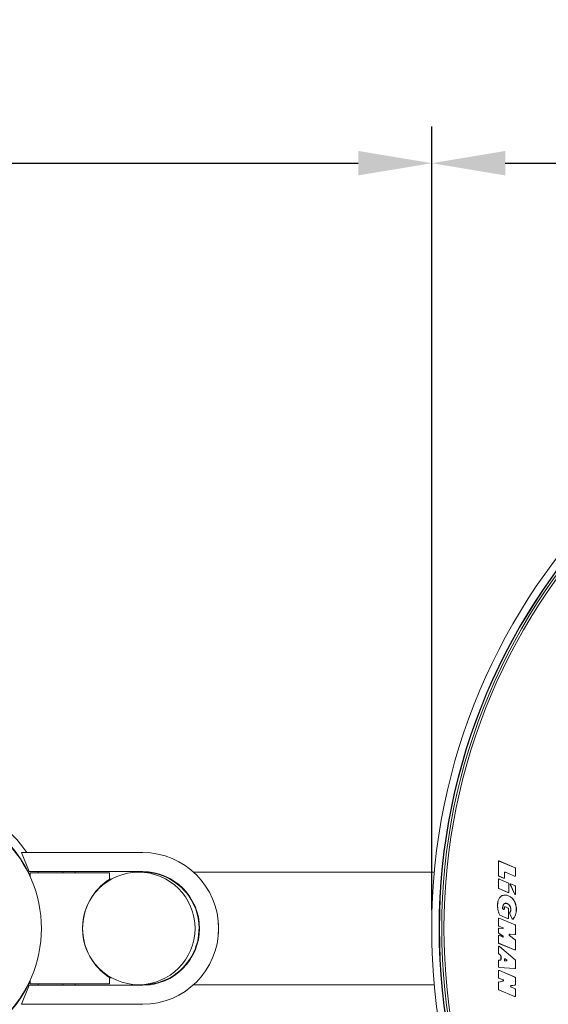
# Model space of a CAD drawing. Units: millimetres. Extents: x 8182 to 12590, y 3922 to 6627.
# Drawn here: x 9327 to 9543, y 5707 to 6109 of the extents above; entities that cross this region are included whole.
import ezdxf

# ---------------------------------------------------------------- set-up
doc = ezdxf.new("R2010")
doc.units = ezdxf.units.MM
doc.header["$PDSIZE"] = -1
doc.styles.get("Standard").update_dxf_attribs({"font": 'univer.TTF'})
doc.dimstyles.new('1$0', dxfattribs={"dimscale": 12, "dimtxt": 3, "dimasz": 2.5, "dimexe": 1.25, "dimexo": 0.625, "dimtad": 1, "dimtih": 1, "dimtoh": 1, "dimdec": 0, "dimzin": 0, "dimdsep": 46, "dimlunit": 6, "dimtxsty": 'Standard', "dimcen": 0.5, "dimclrd": 5, "dimclre": 5, "dimclrt": 2, "dimadec": 0, "dimazin": 0, "dimtfac": 1, "dimtdec": 0, "dimtmove": 0, "dimatfit": 3, "dimfxl": 0, "dimtolj": 1, "dimtzin": 0, "dimarcsym": 0})

# ---------------------------------------------------------------- blocks, each defined once
blk = doc.blocks.new('*D67')
at = {"color": 5, "lineweight": -2}
for p, q in [((8574.8, 5745.28), (8574.8, 6183.86)), ((9995.68, 5745.28), (9995.68, 6183.86)), ((8604.8, 6168.86), (9965.68, 6168.86))]:
    blk.add_line(p, q, dxfattribs=at)
at = {"color": 5}
for points in [[(8604.8, 6173.86), (8604.8, 6163.86), (8574.8, 6168.86)], [(9965.68, 6173.86), (9965.68, 6163.86), (9995.68, 6168.86)]]:
    blk.add_solid(points, dxfattribs=at)
at = {"layer": 'Defpoints', "color": 0}
for p in [(9995.68, 6168.86), (8574.8, 5737.78), (9995.68, 5737.78)]:
    blk.add_point(p, dxfattribs=at)
at = {"color": 2, "insert": (9265.39, 6219.1), "char_height": 36, "attachment_point": 2}
blk.add_mtext('\\A1;1,421', dxfattribs=at)
blk = doc.blocks.new('*D69')
at = {"color": 5, "lineweight": -2}
for p, q in [((9074.86, 5745.28), (9074.86, 6065.43)), ((9495.61, 5745.28), (9495.61, 6065.43)), ((9104.86, 6050.43), (9465.61, 6050.43))]:
    blk.add_line(p, q, dxfattribs=at)
at = {"color": 5}
for points in [[(9104.86, 6055.43), (9104.86, 6045.43), (9074.86, 6050.43)], [(9465.61, 6055.43), (9465.61, 6045.43), (9495.61, 6050.43)]]:
    blk.add_solid(points, dxfattribs=at)
at = {"layer": 'Defpoints', "color": 0}
for p in [(9495.61, 6050.43), (9074.86, 5737.78), (9495.61, 5737.78)]:
    blk.add_point(p, dxfattribs=at)
at = {"color": 2, "insert": (9265.39, 6094.57), "char_height": 36, "attachment_point": 2}
blk.add_mtext('\\A1;421', dxfattribs=at)
blk = doc.blocks.new('*D70')
at = {"color": 5, "lineweight": -2}
for p, q in [((9495.61, 5745.28), (9495.61, 6065.43)), ((9995.68, 5745.28), (9995.68, 6065.43)), ((9525.61, 6050.43), (9965.68, 6050.43))]:
    blk.add_line(p, q, dxfattribs=at)
at = {"color": 5}
for points in [[(9525.61, 6055.43), (9525.61, 6045.43), (9495.61, 6050.43)], [(9965.68, 6055.43), (9965.68, 6045.43), (9995.68, 6050.43)]]:
    blk.add_solid(points, dxfattribs=at)
at = {"layer": 'Defpoints', "color": 0}
for p in [(9995.68, 6050.43), (9495.61, 5737.78), (9995.68, 5737.78)]:
    blk.add_point(p, dxfattribs=at)
at = {"color": 2, "insert": (9723.82, 6095.33), "char_height": 36, "attachment_point": 2}
blk.add_mtext('\\A1;500', dxfattribs=at)

msp = doc.modelspace()

# ---------------------------------------------------------------- linework, layer by layer
at = {"color": 7, "linetype": 'Continuous', "lineweight": 15}
for p, q in [((9331.29, 5760.99), (9328.09, 5768.79)), ((9328.09, 5768.79), (9377.6, 5768.79)), ((9327.75, 5766.15), (9327.54, 5766.27)), ((9522.84, 5765.09), (9522.81, 5765.09)), ((9522.81, 5765.09), (9522.81, 5759.45)), ((9522.84, 5765.09), (9522.84, 5759.45)), ((9523.19, 5765.32), (9523.2, 5765.35)), ((9529.64, 5762.54), (9523.19, 5765.32)), ((9529.65, 5762.57), (9523.2, 5765.35)), ((9377.6, 5760.99), (9331.29, 5760.99)), ((9334.75, 5760.99), (9335, 5760.46)), ((9344.99, 5760.99), (9344.99, 5760.46)), ((9349.99, 5760.46), (9349.99, 5760.99)), ((9380.64, 5760.79), (9377.6, 5760.79)), ((9496.67, 5760.79), (9398.38, 5760.79)), ((9525.73, 5760.74), (9525.72, 5760.71)), ((9525.72, 5760.71), (9529.43, 5759.15)), ((9525.73, 5760.74), (9529.44, 5759.18)), ((9529.64, 5762.54), (9529.65, 5762.57)), ((9529.79, 5759.41), (9529.79, 5762.31)), ((9529.79, 5762.31), (9529.82, 5762.31)), ((9529.82, 5759.41), (9529.82, 5762.31)), ((9331.06, 5760.18), (9331.06, 5760.42)), ((9331.62, 5759), (9331.62, 5760.46)), ((9331.62, 5760.46), (9364.12, 5760.46)), ((9364.12, 5760.46), (9364.12, 5757.92)), ((9364.12, 5757.92), (9364.85, 5757.92)), ((9522.84, 5759.45), (9522.81, 5759.45)), ((9522.84, 5757.7), (9522.81, 5757.7)), ((9522.81, 5757.7), (9522.81, 5754.32)), ((9522.84, 5757.7), (9522.84, 5754.32)), ((9522.99, 5759.21), (9522.98, 5759.19)), ((9522.98, 5759.19), (9524.94, 5758.35)), ((9522.99, 5759.21), (9524.95, 5758.38)), ((9523.19, 5757.94), (9523.2, 5757.96)), ((9526.95, 5756.31), (9523.19, 5757.94)), ((9526.96, 5756.33), (9523.2, 5757.96)), ((9524.95, 5758.38), (9524.94, 5758.35)), ((9525.31, 5758.61), (9525.31, 5760.46)), ((9525.31, 5760.46), (9525.33, 5760.46)), ((9525.31, 5758.61), (9525.33, 5758.61)), ((9525.33, 5758.61), (9525.33, 5760.46)), ((9529.44, 5759.18), (9529.43, 5759.15)), ((9529.79, 5759.41), (9529.82, 5759.41)), ((9522.84, 5754.32), (9522.81, 5754.32)), ((9522.99, 5754.08), (9522.98, 5754.06)), ((9522.98, 5754.06), (9526.74, 5752.45)), ((9522.99, 5754.08), (9526.75, 5752.48)), ((9526.95, 5756.31), (9526.96, 5756.33)), ((9527.11, 5752.71), (9527.11, 5756.08)), ((9527.11, 5756.08), (9527.13, 5756.08)), ((9527.11, 5752.71), (9527.13, 5752.71)), ((9527.13, 5752.71), (9527.13, 5756.08)), ((9527.72, 5755.78), (9527.69, 5755.77)), ((9527.69, 5755.77), (9529.55, 5751.68)), ((9527.72, 5755.78), (9529.57, 5751.7)), ((9527.87, 5755.94), (9527.88, 5755.96)), ((9529.64, 5755.17), (9527.87, 5755.94)), ((9529.65, 5755.19), (9527.88, 5755.96)), ((9529.64, 5755.17), (9529.65, 5755.19)), ((9529.79, 5751.75), (9529.79, 5754.94)), ((9529.79, 5754.94), (9529.82, 5754.94)), ((9529.82, 5751.75), (9529.82, 5754.94)), ((9522.6, 5748.66), (9522.55, 5748.36)), ((9522.62, 5748.65), (9522.58, 5748.36)), ((9522.66, 5748.95), (9522.6, 5748.66)), ((9522.62, 5748.65), (9522.6, 5748.66)), ((9522.68, 5748.94), (9522.62, 5748.65)), ((9522.74, 5749.23), (9522.66, 5748.95)), ((9522.68, 5748.94), (9522.66, 5748.95)), ((9522.76, 5749.22), (9522.68, 5748.94)), ((9522.85, 5749.5), (9522.74, 5749.23)), ((9522.76, 5749.22), (9522.74, 5749.23)), ((9522.87, 5749.48), (9522.76, 5749.22)), ((9522.98, 5749.76), (9522.85, 5749.5)), ((9522.87, 5749.48), (9522.85, 5749.5)), ((9523, 5749.75), (9522.87, 5749.48)), ((9523.13, 5750.02), (9522.98, 5749.76)), ((9523, 5749.75), (9522.98, 5749.76)), ((9523.15, 5750.01), (9523, 5749.75)), ((9523.3, 5750.28), (9523.13, 5750.02)), ((9523.15, 5750.01), (9523.13, 5750.02)), ((9523.32, 5750.26), (9523.15, 5750.01)), ((9523.49, 5750.52), (9523.3, 5750.28)), ((9523.32, 5750.26), (9523.3, 5750.28)), ((9523.51, 5750.5), (9523.32, 5750.26)), ((9523.7, 5750.74), (9523.49, 5750.52)), ((9523.51, 5750.5), (9523.49, 5750.52)), ((9523.72, 5750.72), (9523.51, 5750.5)), ((9523.92, 5750.93), (9523.7, 5750.74)), ((9523.72, 5750.72), (9523.7, 5750.74)), ((9523.94, 5750.91), (9523.72, 5750.72)), ((9524.16, 5751.08), (9523.92, 5750.93)), ((9523.94, 5750.91), (9523.92, 5750.93)), ((9524.17, 5751.06), (9523.94, 5750.91)), ((9524.42, 5751.2), (9524.16, 5751.08)), ((9524.17, 5751.06), (9524.16, 5751.08)), ((9524.43, 5751.17), (9524.17, 5751.06)), ((9524.71, 5751.29), (9524.42, 5751.2)), ((9524.43, 5751.17), (9524.42, 5751.2)), ((9524.72, 5751.26), (9524.43, 5751.17)), ((9525.02, 5751.35), (9524.71, 5751.29)), ((9524.72, 5751.26), (9524.71, 5751.29)), ((9525.02, 5751.33), (9524.72, 5751.26)), ((9525.33, 5751.39), (9525.02, 5751.35)), ((9525.34, 5751.37), (9525.02, 5751.33)), ((9525.02, 5751.33), (9525.02, 5751.35)), ((9525.66, 5751.4), (9525.33, 5751.39)), ((9525.34, 5751.37), (9525.33, 5751.39)), ((9525.66, 5751.38), (9525.34, 5751.37)), ((9525.66, 5751.38), (9525.66, 5751.4)), ((9525.97, 5751.38), (9525.66, 5751.4)), ((9525.97, 5751.36), (9525.66, 5751.38)), ((9525.97, 5751.36), (9525.97, 5751.38)), ((9526.28, 5751.34), (9525.97, 5751.38)), ((9526.27, 5751.31), (9525.97, 5751.36)), ((9526.27, 5751.31), (9526.28, 5751.34)), ((9526.57, 5751.24), (9526.27, 5751.31)), ((9526.57, 5751.26), (9526.28, 5751.34)), ((9526.57, 5751.24), (9526.57, 5751.26)), ((9526.88, 5751.16), (9526.57, 5751.26)), ((9526.87, 5751.13), (9526.57, 5751.24)), ((9526.75, 5752.48), (9526.74, 5752.45)), ((9526.87, 5751.13), (9526.88, 5751.16)), ((9527.17, 5751), (9526.87, 5751.13)), ((9527.18, 5751.02), (9526.88, 5751.16)), ((9527.17, 5751), (9527.18, 5751.02)), ((9527.46, 5750.84), (9527.17, 5751)), ((9527.48, 5750.86), (9527.18, 5751.02)), ((9527.46, 5750.84), (9527.48, 5750.86)), ((9527.75, 5750.66), (9527.46, 5750.84)), ((9527.76, 5750.68), (9527.48, 5750.86)), ((9527.75, 5750.66), (9527.76, 5750.68)), ((9528.02, 5750.45), (9527.75, 5750.66)), ((9528.04, 5750.47), (9527.76, 5750.68)), ((9528.02, 5750.45), (9528.04, 5750.47)), ((9528.28, 5750.22), (9528.02, 5750.45)), ((9528.3, 5750.24), (9528.04, 5750.47)), ((9528.28, 5750.22), (9528.3, 5750.24)), ((9528.53, 5749.97), (9528.28, 5750.22)), ((9528.55, 5749.99), (9528.3, 5750.24)), ((9528.53, 5749.97), (9528.55, 5749.99)), ((9528.77, 5749.7), (9528.53, 5749.97)), ((9528.79, 5749.72), (9528.55, 5749.99)), ((9528.77, 5749.7), (9528.79, 5749.72)), ((9529, 5749.41), (9528.77, 5749.7)), ((9529.02, 5749.42), (9528.79, 5749.72)), ((9529, 5749.41), (9529.02, 5749.42)), ((9529.22, 5749.09), (9529, 5749.41)), ((9529.24, 5749.1), (9529.02, 5749.42)), ((9529.22, 5749.09), (9529.24, 5749.1)), ((9529.41, 5748.74), (9529.22, 5749.09)), ((9529.44, 5748.75), (9529.24, 5749.1)), ((9529.41, 5748.74), (9529.44, 5748.75)), ((9529.58, 5748.37), (9529.41, 5748.74)), ((9529.61, 5748.38), (9529.44, 5748.75)), ((9529.79, 5751.75), (9529.82, 5751.75)), ((9522.49, 5747.44), (9522.48, 5747.12)), ((9522.51, 5747.12), (9522.48, 5747.12)), ((9522.48, 5747.12), (9522.49, 5746.78)), ((9522.5, 5747.75), (9522.49, 5747.44)), ((9522.51, 5747.43), (9522.49, 5747.44)), ((9522.52, 5746.79), (9522.49, 5746.78)), ((9522.49, 5746.78), (9522.51, 5746.45)), ((9522.52, 5748.06), (9522.5, 5747.75)), ((9522.53, 5747.75), (9522.5, 5747.75)), ((9522.53, 5747.75), (9522.51, 5747.43)), ((9522.51, 5747.43), (9522.51, 5747.12)), ((9522.51, 5747.12), (9522.52, 5746.79)), ((9522.54, 5746.45), (9522.51, 5746.45)), ((9522.51, 5746.45), (9522.54, 5746.11)), ((9522.55, 5748.36), (9522.52, 5748.06)), ((9522.55, 5748.05), (9522.52, 5748.06)), ((9522.52, 5746.79), (9522.54, 5746.45)), ((9522.55, 5748.05), (9522.53, 5747.75)), ((9522.54, 5746.45), (9522.57, 5746.11)), ((9522.57, 5746.11), (9522.54, 5746.11)), ((9522.54, 5746.11), (9522.58, 5745.77)), ((9522.58, 5748.36), (9522.55, 5748.05)), ((9522.58, 5748.36), (9522.55, 5748.36)), ((9522.57, 5746.11), (9522.61, 5745.77)), ((9522.61, 5745.77), (9522.58, 5745.77)), ((9522.58, 5745.77), (9522.63, 5745.44)), ((9522.61, 5745.77), (9522.65, 5745.45)), ((9522.65, 5745.45), (9522.63, 5745.44)), ((9522.63, 5745.44), (9522.68, 5745.13)), ((9522.65, 5745.45), (9522.7, 5745.13)), ((9522.7, 5745.13), (9522.68, 5745.13)), ((9522.68, 5745.13), (9522.74, 5744.83)), ((9522.7, 5745.13), (9522.77, 5744.83)), ((9522.77, 5744.83), (9522.74, 5744.83)), ((9522.74, 5744.83), (9522.83, 5744.54)), ((9522.77, 5744.83), (9522.85, 5744.54)), ((9522.85, 5744.54), (9522.83, 5744.54)), ((9522.83, 5744.54), (9522.92, 5744.25)), ((9522.85, 5744.54), (9522.95, 5744.26)), ((9524.56, 5746.34), (9524.57, 5746.42)), ((9524.56, 5746.04), (9524.56, 5746.34)), ((9524.56, 5746.34), (9524.59, 5746.34)), ((9524.56, 5745.91), (9524.56, 5746.04)), ((9524.56, 5746.04), (9524.59, 5746.04)), ((9524.56, 5745.89), (9524.56, 5745.91)), ((9524.56, 5745.91), (9524.59, 5745.91)), ((9524.56, 5745.89), (9524.59, 5745.89)), ((9524.57, 5746.42), (9524.58, 5746.55)), ((9524.57, 5746.42), (9524.59, 5746.42)), ((9524.58, 5746.55), (9524.6, 5746.68)), ((9524.58, 5746.55), (9524.6, 5746.55)), ((9524.59, 5746.42), (9524.6, 5746.55)), ((9524.59, 5746.34), (9524.59, 5746.42)), ((9524.59, 5746.04), (9524.59, 5746.34)), ((9524.59, 5745.91), (9524.59, 5746.04)), ((9524.59, 5745.89), (9524.59, 5745.91)), ((9524.6, 5746.68), (9524.63, 5746.81)), ((9524.6, 5746.68), (9524.62, 5746.67)), ((9524.6, 5746.55), (9524.62, 5746.67)), ((9524.62, 5746.67), (9524.66, 5746.8)), ((9524.63, 5746.81), (9524.67, 5746.95)), ((9524.63, 5746.81), (9524.66, 5746.8)), ((9524.66, 5746.8), (9524.69, 5746.94)), ((9524.67, 5746.95), (9524.71, 5747.08)), ((9524.67, 5746.95), (9524.69, 5746.94)), ((9524.67, 5745.73), (9524.68, 5745.75)), ((9525.09, 5745.58), (9524.67, 5745.73)), ((9525.09, 5745.61), (9524.68, 5745.75)), ((9524.69, 5746.94), (9524.74, 5747.08)), ((9524.71, 5747.08), (9524.76, 5747.22)), ((9524.71, 5747.08), (9524.74, 5747.08)), ((9524.74, 5747.08), (9524.78, 5747.21)), ((9524.76, 5747.22), (9524.82, 5747.35)), ((9524.76, 5747.22), (9524.78, 5747.21)), ((9524.78, 5747.21), (9524.84, 5747.33)), ((9524.82, 5747.35), (9524.88, 5747.46)), ((9524.82, 5747.35), (9524.84, 5747.33)), ((9524.84, 5747.33), (9524.9, 5747.45)), ((9524.88, 5747.46), (9524.94, 5747.57)), ((9524.88, 5747.46), (9524.9, 5747.45)), ((9524.9, 5747.45), (9524.96, 5747.55)), ((9524.94, 5747.57), (9525.01, 5747.66)), ((9524.94, 5747.57), (9524.96, 5747.55)), ((9524.96, 5747.55), (9525.03, 5747.64)), ((9525.01, 5747.66), (9525.09, 5747.74)), ((9525.01, 5747.66), (9525.03, 5747.64)), ((9525.03, 5747.64), (9525.11, 5747.72)), ((9525.09, 5747.74), (9525.17, 5747.81)), ((9525.09, 5747.74), (9525.11, 5747.72)), ((9525.09, 5745.58), (9525.09, 5745.61)), ((9525.11, 5747.72), (9525.19, 5747.79)), ((9525.17, 5747.81), (9525.26, 5747.87)), ((9525.17, 5747.81), (9525.19, 5747.79)), ((9525.19, 5747.79), (9525.27, 5747.85)), ((9525.26, 5747.87), (9525.35, 5747.92)), ((9525.26, 5747.87), (9525.27, 5747.85)), ((9525.27, 5747.85), (9525.36, 5747.9)), ((9525.31, 5746.33), (9525.28, 5746.33)), ((9525.28, 5746.33), (9525.28, 5745.74)), ((9525.31, 5745.74), (9525.28, 5745.74)), ((9525.31, 5746.33), (9525.31, 5745.74)), ((9525.35, 5747.92), (9525.45, 5747.97)), ((9525.35, 5747.92), (9525.36, 5747.9)), ((9525.36, 5747.9), (9525.46, 5747.94)), ((9525.45, 5747.97), (9525.55, 5748)), ((9525.45, 5747.97), (9525.46, 5747.94)), ((9525.46, 5747.94), (9525.55, 5747.97)), ((9525.55, 5748), (9525.65, 5748.02)), ((9525.55, 5748), (9525.55, 5747.97)), ((9525.55, 5747.97), (9525.66, 5748)), ((9525.65, 5748.02), (9525.77, 5748.04)), ((9525.65, 5748.02), (9525.66, 5748)), ((9525.66, 5748), (9525.77, 5748.01)), ((9525.67, 5746.55), (9525.69, 5746.58)), ((9526.77, 5746.01), (9525.67, 5746.55)), ((9526.78, 5746.03), (9525.69, 5746.58)), ((9525.77, 5748.04), (9525.88, 5748.05)), ((9525.77, 5748.04), (9525.77, 5748.01)), ((9525.77, 5748.01), (9525.88, 5748.02)), ((9525.88, 5748.05), (9526, 5748.04)), ((9525.88, 5748.05), (9525.88, 5748.02)), ((9525.88, 5748.02), (9526, 5748.02)), ((9526, 5748.04), (9526.13, 5748.03)), ((9526, 5748.04), (9526, 5748.02)), ((9526, 5748.02), (9526.12, 5748.01)), ((9526.13, 5748.03), (9526.12, 5748.01)), ((9526.12, 5748.01), (9526.24, 5747.98)), ((9526.13, 5748.03), (9526.24, 5748.01)), ((9526.24, 5748.01), (9526.36, 5747.98)), ((9526.24, 5748.01), (9526.24, 5747.98)), ((9526.24, 5747.98), (9526.35, 5747.95)), ((9526.36, 5747.98), (9526.35, 5747.95)), ((9526.35, 5747.95), (9526.46, 5747.92)), ((9526.36, 5747.98), (9526.47, 5747.94)), ((9526.47, 5747.94), (9526.46, 5747.92)), ((9526.46, 5747.92), (9526.57, 5747.87)), ((9526.47, 5747.94), (9526.58, 5747.89)), ((9526.58, 5747.89), (9526.57, 5747.87)), ((9526.57, 5747.87), (9526.68, 5747.81)), ((9526.58, 5747.89), (9526.69, 5747.83)), ((9526.69, 5747.83), (9526.68, 5747.81)), ((9526.68, 5747.81), (9526.78, 5747.74)), ((9526.69, 5747.83), (9526.8, 5747.76)), ((9526.77, 5746.01), (9526.78, 5746.03)), ((9526.8, 5747.76), (9526.78, 5747.74)), ((9526.78, 5747.74), (9526.89, 5747.66)), ((9526.8, 5747.76), (9526.9, 5747.68)), ((9526.9, 5747.68), (9526.89, 5747.66)), ((9526.89, 5747.66), (9526.98, 5747.58)), ((9526.9, 5747.68), (9527, 5747.6)), ((9526.91, 5742.05), (9526.91, 5745.78)), ((9526.91, 5745.78), (9526.93, 5745.78)), ((9526.93, 5742.05), (9526.93, 5745.78)), ((9527, 5747.6), (9526.98, 5747.58)), ((9526.98, 5747.58), (9527.08, 5747.49)), ((9527, 5747.6), (9527.1, 5747.51)), ((9527.1, 5747.51), (9527.08, 5747.49)), ((9527.08, 5747.49), (9527.17, 5747.4)), ((9527.1, 5747.51), (9527.19, 5747.41)), ((9527.19, 5747.41), (9527.17, 5747.4)), ((9527.17, 5747.4), (9527.26, 5747.29)), ((9527.19, 5747.41), (9527.28, 5747.31)), ((9527.28, 5747.31), (9527.26, 5747.29)), ((9527.26, 5747.29), (9527.34, 5747.18)), ((9527.28, 5747.31), (9527.36, 5747.2)), ((9527.36, 5747.2), (9527.34, 5747.18)), ((9527.34, 5747.18), (9527.42, 5747.07)), ((9527.36, 5747.2), (9527.44, 5747.08)), ((9527.44, 5747.08), (9527.42, 5747.07)), ((9527.42, 5747.07), (9527.5, 5746.94)), ((9527.44, 5747.08), (9527.52, 5746.96)), ((9527.52, 5746.96), (9527.5, 5746.94)), ((9527.5, 5746.94), (9527.57, 5746.82)), ((9527.52, 5746.96), (9527.59, 5746.83)), ((9527.59, 5746.83), (9527.57, 5746.82)), ((9527.57, 5746.82), (9527.63, 5746.68)), ((9527.59, 5746.83), (9527.65, 5746.69)), ((9527.66, 5744.54), (9527.6, 5744.45)), ((9527.65, 5746.69), (9527.63, 5746.68)), ((9527.63, 5746.68), (9527.68, 5746.54)), ((9527.68, 5744.53), (9527.63, 5744.43)), ((9527.65, 5746.69), (9527.71, 5746.55)), ((9527.7, 5744.64), (9527.66, 5744.54)), ((9527.68, 5744.53), (9527.66, 5744.54)), ((9527.71, 5746.55), (9527.68, 5746.54)), ((9527.68, 5746.54), (9527.73, 5746.39)), ((9527.72, 5744.63), (9527.68, 5744.53)), ((9527.74, 5744.76), (9527.7, 5744.64)), ((9527.72, 5744.63), (9527.7, 5744.64)), ((9527.71, 5746.55), (9527.76, 5746.4)), ((9527.76, 5744.75), (9527.72, 5744.63)), ((9527.76, 5746.4), (9527.73, 5746.39)), ((9527.73, 5746.39), (9527.77, 5746.24)), ((9527.78, 5744.89), (9527.74, 5744.76)), ((9527.76, 5744.75), (9527.74, 5744.76)), ((9527.76, 5746.4), (9527.8, 5746.25)), ((9527.8, 5744.88), (9527.76, 5744.75)), ((9527.8, 5746.25), (9527.77, 5746.24)), ((9527.77, 5746.24), (9527.81, 5746.08)), ((9527.81, 5745.03), (9527.78, 5744.89)), ((9527.8, 5744.88), (9527.78, 5744.89)), ((9527.8, 5746.25), (9527.84, 5746.09)), ((9527.84, 5745.02), (9527.8, 5744.88)), ((9527.84, 5746.09), (9527.81, 5746.08)), ((9527.81, 5746.08), (9527.84, 5745.92)), ((9527.84, 5745.17), (9527.81, 5745.03)), ((9527.84, 5745.02), (9527.81, 5745.03)), ((9527.84, 5746.09), (9527.87, 5745.92)), ((9527.87, 5745.92), (9527.84, 5745.92)), ((9527.84, 5745.92), (9527.86, 5745.76)), ((9527.86, 5745.32), (9527.84, 5745.17)), ((9527.86, 5745.17), (9527.84, 5745.02)), ((9527.86, 5745.17), (9527.84, 5745.17)), ((9527.89, 5745.77), (9527.86, 5745.76)), ((9527.86, 5745.76), (9527.87, 5745.62)), ((9527.87, 5745.47), (9527.86, 5745.32)), ((9527.88, 5745.32), (9527.86, 5745.17)), ((9527.88, 5745.32), (9527.86, 5745.32)), ((9527.87, 5745.92), (9527.89, 5745.77)), ((9527.9, 5745.62), (9527.87, 5745.62)), ((9527.87, 5745.62), (9527.87, 5745.47)), ((9527.9, 5745.47), (9527.87, 5745.47)), ((9527.9, 5745.47), (9527.88, 5745.32)), ((9527.89, 5745.77), (9527.9, 5745.62)), ((9527.9, 5745.62), (9527.9, 5745.47)), ((9529.58, 5748.37), (9529.61, 5748.38)), ((9529.73, 5747.98), (9529.58, 5748.37)), ((9529.75, 5747.99), (9529.61, 5748.38)), ((9529.73, 5747.98), (9529.75, 5747.99)), ((9529.85, 5747.56), (9529.73, 5747.98)), ((9529.88, 5747.57), (9529.75, 5747.99)), ((9529.85, 5747.56), (9529.88, 5747.57)), ((9529.96, 5747.14), (9529.85, 5747.56)), ((9529.99, 5747.14), (9529.88, 5747.57)), ((9530.06, 5746.68), (9529.96, 5747.14)), ((9529.96, 5747.14), (9529.99, 5747.14)), ((9530.08, 5746.69), (9529.99, 5747.14)), ((9530.06, 5746.68), (9530.08, 5746.69)), ((9530.14, 5746.2), (9530.06, 5746.68)), ((9530.17, 5746.21), (9530.08, 5746.69)), ((9530.09, 5744.49), (9530.14, 5745.12)), ((9530.11, 5744.49), (9530.17, 5745.12)), ((9530.14, 5746.2), (9530.17, 5746.21)), ((9530.14, 5745.12), (9530.14, 5746.2)), ((9530.14, 5745.12), (9530.17, 5745.12)), ((9530.17, 5745.12), (9530.17, 5746.21)), ((9522.84, 5741.69), (9522.81, 5741.69)), ((9522.81, 5741.69), (9522.82, 5738.95)), ((9522.84, 5741.69), (9522.84, 5738.95)), ((9522.95, 5744.26), (9522.92, 5744.25)), ((9522.92, 5744.25), (9523.03, 5743.97)), ((9522.95, 5744.26), (9523.06, 5743.98)), ((9523.06, 5743.98), (9523.03, 5743.97)), ((9523.03, 5743.97), (9523.15, 5743.7)), ((9523.06, 5743.98), (9523.18, 5743.71)), ((9523.18, 5743.71), (9523.15, 5743.7)), ((9523.15, 5743.7), (9523.28, 5743.43)), ((9523.18, 5743.71), (9523.3, 5743.44)), ((9523.19, 5741.93), (9523.2, 5741.95)), ((9529.61, 5739.26), (9523.19, 5741.93)), ((9529.62, 5739.28), (9523.2, 5741.95)), ((9523.3, 5743.44), (9523.28, 5743.43)), ((9523.28, 5743.43), (9523.41, 5743.16)), ((9523.3, 5743.44), (9523.43, 5743.18)), ((9523.43, 5743.18), (9523.41, 5743.16)), ((9523.41, 5743.16), (9526.54, 5741.79)), ((9523.43, 5743.18), (9526.55, 5741.82)), ((9526.55, 5741.82), (9526.54, 5741.79)), ((9526.91, 5742.05), (9526.93, 5742.05)), ((9527.48, 5743.74), (9527.46, 5743.73)), ((9527.46, 5743.73), (9528.39, 5741.72)), ((9527.48, 5743.74), (9528.42, 5741.73)), ((9527.6, 5744.45), (9527.55, 5744.36)), ((9527.57, 5744.35), (9527.55, 5744.36)), ((9527.63, 5744.43), (9527.57, 5744.35)), ((9527.63, 5744.43), (9527.6, 5744.45)), ((9528.42, 5741.73), (9528.39, 5741.72)), ((9528.79, 5741.63), (9528.92, 5741.71)), ((9528.79, 5741.63), (9528.81, 5741.61)), ((9528.81, 5741.61), (9528.93, 5741.69)), ((9528.92, 5741.71), (9529.17, 5742.07)), ((9528.92, 5741.71), (9528.93, 5741.69)), ((9528.93, 5741.69), (9529.19, 5742.05)), ((9529.17, 5742.07), (9529.41, 5742.45)), ((9529.17, 5742.07), (9529.19, 5742.05)), ((9529.19, 5742.05), (9529.44, 5742.44)), ((9529.41, 5742.45), (9529.63, 5742.87)), ((9529.41, 5742.45), (9529.44, 5742.44)), ((9529.44, 5742.44), (9529.66, 5742.86)), ((9529.63, 5742.87), (9529.82, 5743.34)), ((9529.63, 5742.87), (9529.66, 5742.86)), ((9529.66, 5742.86), (9529.85, 5743.33)), ((9529.82, 5743.34), (9529.98, 5743.88)), ((9529.82, 5743.34), (9529.85, 5743.33)), ((9529.85, 5743.33), (9530, 5743.87)), ((9529.98, 5743.88), (9530.09, 5744.49)), ((9529.98, 5743.88), (9530, 5743.87)), ((9530, 5743.87), (9530.11, 5744.49)), ((9530.09, 5744.49), (9530.11, 5744.49)), ((9400.72, 5739.66), (9400.6, 5739.53)), ((9400.6, 5739.53), (9400.6, 5736.03)), ((9408.6, 5739.79), (9408.53, 5739.86)), ((9408.6, 5737.78), (9408.6, 5739.79)), ((9408.6, 5735.77), (9408.6, 5737.78)), ((9522.84, 5738.95), (9522.82, 5738.95)), ((9522.86, 5737.64), (9522.84, 5737.64)), ((9522.84, 5737.64), (9522.84, 5736.05)), ((9522.86, 5737.64), (9522.86, 5736.05)), ((9523, 5738.71), (9522.99, 5738.69)), ((9522.99, 5738.69), (9524.69, 5738.01)), ((9523, 5738.71), (9524.7, 5738.04)), ((9523.15, 5737.89), (9523.15, 5737.92)), ((9524.62, 5737.74), (9523.15, 5737.92)), ((9524.61, 5737.72), (9523.15, 5737.89)), ((9524.61, 5737.72), (9524.62, 5737.74)), ((9524.7, 5738.04), (9524.69, 5738.01)), ((9529.61, 5739.26), (9529.62, 5739.28)), ((9529.77, 5735.57), (9529.77, 5739.02)), ((9529.77, 5739.02), (9529.8, 5739.02)), ((9529.8, 5735.57), (9529.8, 5739.02)), ((9400.6, 5736.03), (9400.72, 5735.91)), ((9408.53, 5735.7), (9408.6, 5735.77)), ((9522.86, 5736.05), (9522.84, 5736.05)), ((9522.86, 5734.68), (9522.84, 5734.68)), ((9522.84, 5734.68), (9522.84, 5731.93)), ((9522.86, 5734.68), (9522.86, 5731.93)), ((9522.97, 5735.84), (9522.95, 5735.82)), ((9522.95, 5735.82), (9524.69, 5734.55)), ((9522.97, 5735.84), (9524.71, 5734.57)), ((9523.23, 5734.91), (9523.24, 5734.93)), ((9524.54, 5734.28), (9523.23, 5734.91)), ((9524.55, 5734.31), (9523.24, 5734.93)), ((9524.54, 5734.28), (9524.55, 5734.31)), ((9524.71, 5734.57), (9524.69, 5734.55)), ((9527.36, 5734.92), (9527.37, 5734.95)), ((9529.65, 5733.12), (9527.36, 5734.92)), ((9529.67, 5733.14), (9527.37, 5734.95)), ((9527.57, 5735.47), (9529.5, 5735.32)), ((9527.57, 5735.47), (9527.57, 5735.44)), ((9527.57, 5735.44), (9529.49, 5735.3)), ((9529.5, 5735.32), (9529.49, 5735.3)), ((9529.65, 5733.12), (9529.67, 5733.14)), ((9529.75, 5729.26), (9529.75, 5732.92)), ((9529.75, 5732.92), (9529.78, 5732.92)), ((9529.77, 5735.57), (9529.8, 5735.57)), ((9529.78, 5729.26), (9529.78, 5732.92)), ((9522.86, 5731.93), (9522.84, 5731.93)), ((9522.87, 5730.21), (9522.84, 5730.21)), ((9522.84, 5730.21), (9522.84, 5727.56)), ((9522.87, 5730.21), (9522.87, 5727.56)), ((9523.02, 5731.7), (9523.01, 5731.67)), ((9523.01, 5731.67), (9529.39, 5729)), ((9523.02, 5731.7), (9529.4, 5729.02)), ((9523.28, 5730.4), (9523.3, 5730.42)), ((9529.66, 5724.96), (9523.28, 5730.4)), ((9529.68, 5724.98), (9523.3, 5730.42)), ((9529.4, 5729.02), (9529.39, 5729)), ((9529.75, 5729.26), (9529.78, 5729.26)), ((9522.87, 5727.56), (9522.84, 5727.56)), ((9522.87, 5724.54), (9522.84, 5724.54)), ((9522.84, 5724.54), (9522.84, 5722.09)), ((9522.87, 5724.54), (9522.87, 5722.09)), ((9522.96, 5727.36), (9522.95, 5727.34)), ((9522.95, 5727.34), (9523.76, 5726.71)), ((9522.96, 5727.36), (9523.77, 5726.73)), ((9523.14, 5724.8), (9523.14, 5724.82)), ((9523.57, 5724.79), (9523.14, 5724.82)), ((9523.56, 5724.77), (9523.14, 5724.8)), ((9523.56, 5724.77), (9523.57, 5724.79)), ((9523.77, 5726.73), (9523.76, 5726.71)), ((9523.89, 5726.49), (9523.86, 5726.49)), ((9523.86, 5726.49), (9523.86, 5725.07)), ((9523.89, 5725.07), (9523.86, 5725.07)), ((9523.89, 5726.49), (9523.89, 5725.07)), ((9525.32, 5725.23), (9525.32, 5724.74)), ((9525.32, 5725.23), (9525.35, 5725.23)), ((9525.32, 5724.74), (9525.35, 5724.74)), ((9525.35, 5725.23), (9525.35, 5724.74)), ((9525.48, 5724.57), (9525.48, 5724.6)), ((9525.48, 5724.6), (9526.13, 5724.55)), ((9525.48, 5724.57), (9526.13, 5724.52)), ((9525.6, 5725.36), (9525.58, 5725.34)), ((9526.23, 5724.8), (9525.58, 5725.34)), ((9526.25, 5724.82), (9525.6, 5725.36)), ((9526.13, 5724.52), (9526.13, 5724.55)), ((9526.25, 5724.82), (9526.23, 5724.8)), ((9529.66, 5724.96), (9529.68, 5724.98)), ((9529.75, 5721.67), (9529.75, 5724.77)), ((9529.75, 5724.77), (9529.78, 5724.77)), ((9529.78, 5721.67), (9529.78, 5724.77)), ((9522.87, 5722.09), (9522.84, 5722.09)), ((9523.1, 5721.84), (9523.1, 5721.81)), ((9523.1, 5721.84), (9529.48, 5721.41)), ((9523.1, 5721.81), (9529.48, 5721.39)), ((9523.22, 5720.57), (9523.23, 5720.59)), ((9529.6, 5717.85), (9523.22, 5720.57)), ((9529.61, 5717.88), (9523.23, 5720.59)), ((9529.48, 5721.41), (9529.48, 5721.39)), ((9529.75, 5721.67), (9529.78, 5721.67)), ((9331.62, 5715.11), (9331.62, 5716.57)), ((9364.12, 5717.65), (9364.12, 5715.11)), ((9364.85, 5717.65), (9364.12, 5717.65)), ((9522.86, 5720.33), (9522.84, 5720.33)), ((9522.84, 5720.33), (9522.84, 5717.69)), ((9522.86, 5717.69), (9522.84, 5717.69)), ((9522.86, 5720.33), (9522.86, 5717.69)), ((9523.02, 5717.45), (9523.01, 5717.43)), ((9523.01, 5717.43), (9524.71, 5716.75)), ((9523.02, 5717.45), (9524.72, 5716.77)), ((9524.72, 5716.77), (9524.71, 5716.75)), ((9529.6, 5717.85), (9529.61, 5717.88)), ((9529.75, 5714.85), (9529.75, 5717.62)), ((9529.75, 5717.62), (9529.78, 5717.62)), ((9529.78, 5714.85), (9529.78, 5717.62)), ((9328.09, 5706.78), (9331.29, 5714.58)), ((9330.87, 5714.8), (9330.74, 5714.74)), ((9331.29, 5714.58), (9377.6, 5714.58)), ((9364.12, 5715.11), (9331.62, 5715.11)), ((9335, 5715.11), (9334.75, 5714.58)), ((9344.99, 5715.11), (9344.99, 5714.58)), ((9349.99, 5714.58), (9349.99, 5715.11)), ((9377.6, 5714.78), (9376.79, 5714.79)), ((9377.6, 5714.78), (9380.64, 5714.78)), ((9398.38, 5714.78), (9496.67, 5714.78)), ((9522.86, 5715.62), (9522.84, 5715.62)), ((9522.84, 5715.62), (9522.84, 5712.93)), ((9522.86, 5712.93), (9522.84, 5712.93)), ((9522.86, 5715.62), (9522.86, 5712.93)), ((9523.02, 5712.69), (9523.01, 5712.67)), ((9523.01, 5712.67), (9529.39, 5709.96)), ((9523.02, 5712.69), (9529.4, 5709.98)), ((9524.66, 5716.21), (9523.06, 5715.89)), ((9523.07, 5715.87), (9523.06, 5715.89)), ((9524.66, 5716.19), (9523.07, 5715.87)), ((9524.66, 5716.19), (9524.66, 5716.21)), ((9528.01, 5713.81), (9528.02, 5713.84)), ((9529.59, 5713.17), (9528.01, 5713.81)), ((9529.6, 5713.19), (9528.02, 5713.84)), ((9528.09, 5714.4), (9529.53, 5714.6)), ((9528.09, 5714.38), (9529.54, 5714.57)), ((9528.09, 5714.4), (9528.09, 5714.38)), ((9529.53, 5714.6), (9529.54, 5714.57)), ((9529.59, 5713.17), (9529.6, 5713.19)), ((9529.75, 5714.85), (9529.78, 5714.85)), ((9529.75, 5710.21), (9529.75, 5712.93)), ((9529.75, 5712.93), (9529.78, 5712.93)), ((9529.78, 5710.21), (9529.78, 5712.93)), ((9327.94, 5709.89), (9327.95, 5709.75)), ((9529.4, 5709.98), (9529.39, 5709.96)), ((9529.75, 5710.21), (9529.78, 5710.21)), ((9377.6, 5706.78), (9328.09, 5706.78))]:
    msp.add_line(p, q, dxfattribs=at)
at = {"color": 7, "linetype": 'Continuous', "lineweight": 15, "flags": 128}
for points in [[(9327.75, 5766.15), (9327.81, 5766.06), (9328.03, 5765.68), (9328.4, 5765.04), (9328.88, 5764.2), (9329.42, 5763.27), (9329.95, 5762.34), (9330.43, 5761.52), (9330.8, 5760.88), (9331.02, 5760.5), (9331.06, 5760.42)], [(9529.57, 5751.7), (9529.56, 5751.69), (9529.55, 5751.68)], [(9330.66, 5714.32), (9330.36, 5713.81), (9329.9, 5713), (9329.38, 5712.11), (9328.88, 5711.23), (9328.44, 5710.47), (9328.27, 5710.17)]]:
    msp.add_lwpolyline(points, dxfattribs=at)
at = {"color": 7, "linetype": 'Continuous', "lineweight": 15}
for centre, radius in [((9745.64, 5737.78), 250.03), ((9745.64, 5737.78), 247.03), ((9745.64, 5737.78), 246.87), ((9745.64, 5737.78), 245.94), ((9745.64, 5737.78), 245.03), ((9285.24, 5737.78), 51.01), ((9375.98, 5737.78), 23)]:
    msp.add_circle(centre, radius, dxfattribs=at)
for centre, radius, start, end in [((9285.24, 5737.78), 51.18, 25.0054, 154.9946), ((9285.24, 5737.78), 54.68, 34.5407, 145.4593), ((9377.6, 5737.78), 31, 270, 90), ((9523.09, 5765.09), 0.28, 66.658, 180), ((9523.09, 5765.09), 0.254, 66.658, 180), ((9377.6, 5737.78), 23, 270, 92.0182), ((9377.6, 5737.78), 23.2, 270, 90), ((9525.61, 5760.46), 0.306, 67.1156, 180), ((9525.61, 5760.46), 0.28, 67.1156, 180), ((9529.54, 5762.31), 0.254, 0, 66.658), ((9529.54, 5762.31), 0.28, 0, 66.658), ((9376.97, 5737.78), 23.88, 122.5455, 237.4545), ((9377.6, 5737.78), 24.22, 123.7885, 140.1889), ((9523.09, 5759.45), 0.28, 180, 246.8879), ((9523.09, 5757.7), 0.28, 66.626, 180), ((9523.09, 5759.45), 0.254, 180, 246.8879), ((9523.09, 5757.7), 0.254, 66.626, 180), ((9525.05, 5758.61), 0.28, 246.8879, 0), ((9525.05, 5758.61), 0.254, 246.8879, 0), ((9529.54, 5759.41), 0.28, 247.1156, 0), ((9529.54, 5759.41), 0.254, 247.1156, 0), ((9523.09, 5754.32), 0.28, 180, 246.8617), ((9523.09, 5754.32), 0.254, 180, 246.8617), ((9526.85, 5752.71), 0.28, 246.8617, 0), ((9526.85, 5752.71), 0.254, 246.8617, 0), ((9526.85, 5756.08), 0.254, 0, 66.626), ((9526.85, 5756.08), 0.28, 0, 66.626), ((9527.82, 5755.83), 0.14, 66.6179, 204.4321), ((9527.82, 5755.83), 0.114, 66.6179, 204.4321), ((9529.54, 5754.94), 0.254, 360, 66.6179), ((9529.54, 5754.94), 0.28, 360, 66.6179), ((9529.68, 5751.75), 0.14, 207.0733, 360), ((9529.68, 5751.75), 0.114, 207.3618, 360), ((9524.73, 5745.88), 0.166, 178.7676, 250.641), ((9524.73, 5745.88), 0.14, 178.7676, 250.641), ((9525.14, 5745.74), 0.166, 250.641, 0), ((9525.14, 5745.74), 0.14, 250.641, 0), ((9525.56, 5746.33), 0.28, 63.4349, 180), ((9525.56, 5746.33), 0.254, 63.4349, 180), ((9526.65, 5745.78), 0.254, 0, 63.4349), ((9526.65, 5745.78), 0.28, 0, 63.4349), ((9523.09, 5741.69), 0.28, 67.4335, 180.0794), ((9523.09, 5741.69), 0.254, 67.4335, 180.0794), ((9526.65, 5742.05), 0.28, 246.4346, 0), ((9526.65, 5742.05), 0.254, 246.4346, 0), ((9527.99, 5743.98), 0.587, 138.7942, 205.0651), ((9527.99, 5743.98), 0.561, 138.641, 205.0651), ((9528.65, 5741.84), 0.28, 205.0651, 304.363), ((9528.65, 5741.84), 0.254, 205.0651, 304.363), ((9523.1, 5738.95), 0.28, 180.0794, 248.1324), ((9523.1, 5738.95), 0.254, 180.0794, 248.1324), ((9523.12, 5737.64), 0.28, 83.2009, 180), ((9523.12, 5737.64), 0.254, 83.2009, 180), ((9524.63, 5737.88), 0.166, 263.2009, 68.1324), ((9524.63, 5737.88), 0.14, 263.2009, 68.1324), ((9529.52, 5739.02), 0.254, 359.9988, 67.4335), ((9529.52, 5739.02), 0.28, 359.9988, 67.4335), ((9523.12, 5736.05), 0.28, 180, 233.7002), ((9523.12, 5734.68), 0.28, 64.5778, 180), ((9523.12, 5736.05), 0.254, 180, 233.7002), ((9523.12, 5734.68), 0.254, 64.5778, 180), ((9524.61, 5734.43), 0.166, 244.5778, 53.7002), ((9524.61, 5734.43), 0.14, 244.5778, 53.7002), ((9527.55, 5735.17), 0.306, 85.574, 231.8871), ((9527.55, 5735.17), 0.28, 85.574, 231.8871), ((9529.52, 5735.57), 0.28, 265.574, 359.9988), ((9529.52, 5735.57), 0.254, 265.574, 359.9988), ((9529.5, 5732.92), 0.254, 359.9988, 51.8871), ((9529.5, 5732.92), 0.28, 359.9988, 51.8871), ((9523.12, 5731.93), 0.28, 180, 247.2703), ((9523.12, 5730.21), 0.28, 49.5434, 180), ((9523.12, 5731.93), 0.254, 180, 247.2703), ((9523.12, 5730.21), 0.254, 49.5434, 180), ((9529.5, 5729.26), 0.28, 247.2703, 359.9988), ((9529.5, 5729.26), 0.254, 247.2703, 359.9988), ((9523.12, 5727.56), 0.28, 180, 232.125), ((9523.12, 5724.54), 0.28, 86.1726, 180), ((9523.12, 5727.56), 0.254, 180, 232.125), ((9523.12, 5724.54), 0.254, 86.1726, 180), ((9523.58, 5725.07), 0.306, 266.1726, 0), ((9523.58, 5725.07), 0.28, 266.1726, 0), ((9523.58, 5726.49), 0.28, 0, 52.125), ((9523.58, 5726.49), 0.306, 0, 52.125), ((9525.49, 5725.23), 0.166, 49.9554, 180), ((9525.49, 5724.74), 0.166, 180, 265.7411), ((9525.49, 5725.23), 0.14, 49.9554, 180), ((9525.49, 5724.74), 0.14, 180, 265.7411), ((9526.14, 5724.69), 0.166, 265.7411, 49.9554), ((9526.14, 5724.69), 0.14, 265.7411, 49.9554), ((9529.5, 5724.77), 0.254, 359.9988, 49.5434), ((9529.5, 5724.77), 0.28, 359.9988, 49.5434), ((9377.6, 5737.78), 24.22, 219.8111, 236.2115), ((9523.12, 5722.09), 0.28, 180, 266.1714), ((9523.12, 5720.33), 0.28, 66.965, 180), ((9523.12, 5720.33), 0.254, 66.965, 180), ((9523.12, 5722.09), 0.254, 180, 266.1714), ((9529.5, 5721.67), 0.254, 266.1714, 359.9988), ((9529.5, 5721.67), 0.28, 266.1714, 359.9988), ((9523.12, 5717.69), 0.28, 180, 248.1986), ((9523.12, 5717.69), 0.254, 180, 248.1986), ((9524.6, 5716.49), 0.306, 281.4588, 68.1986), ((9524.6, 5716.49), 0.28, 281.4588, 68.1986), ((9529.5, 5717.62), 0.254, 0, 66.965), ((9529.5, 5717.62), 0.28, 0, 66.965), ((9285.24, 5737.78), 51.18, 205.0054, 334.9946), ((9523.12, 5715.62), 0.28, 101.4588, 180), ((9523.12, 5712.93), 0.28, 180, 246.965), ((9523.12, 5715.62), 0.254, 101.4588, 180), ((9523.12, 5712.93), 0.254, 180, 246.965), ((9528.13, 5714.1), 0.306, 97.7157, 247.8097), ((9528.13, 5714.1), 0.28, 97.7157, 247.8097), ((9529.5, 5714.85), 0.254, 277.7157, 0), ((9529.5, 5714.85), 0.28, 277.7157, 0), ((9529.5, 5712.93), 0.254, 0, 67.8097), ((9529.5, 5712.93), 0.28, 0, 67.8097), ((9529.5, 5710.21), 0.28, 246.965, 0), ((9529.5, 5710.21), 0.254, 246.965, 0)]:
    msp.add_arc(centre, radius, start, end, dxfattribs=at)

# ---------------------------------------------------------------- dimensions: what is measured, and where the dimension line sits
for base, p1, p2, picture, middle in [((9995.68, 6168.86), (8574.8, 5737.78), (9995.68, 5737.78), '*D67', (9265.39, 6168.86)), ((9495.61, 6050.43), (9074.86, 5737.78), (9495.61, 5737.78), '*D69', (9265.39, 6050.43)), ((9995.68, 6050.43), (9495.61, 5737.78), (9995.68, 5737.78), '*D70', (9723.82, 6050.43))]:
    dim = msp.add_linear_dim(base=base, p1=p1, p2=p2, dimstyle='1$0')
    dim.commit()
    dim.dimension.update_dxf_attribs({"geometry": picture, "text_midpoint": middle, "dimtype": 160})

doc.saveas('drawing.dxf')
